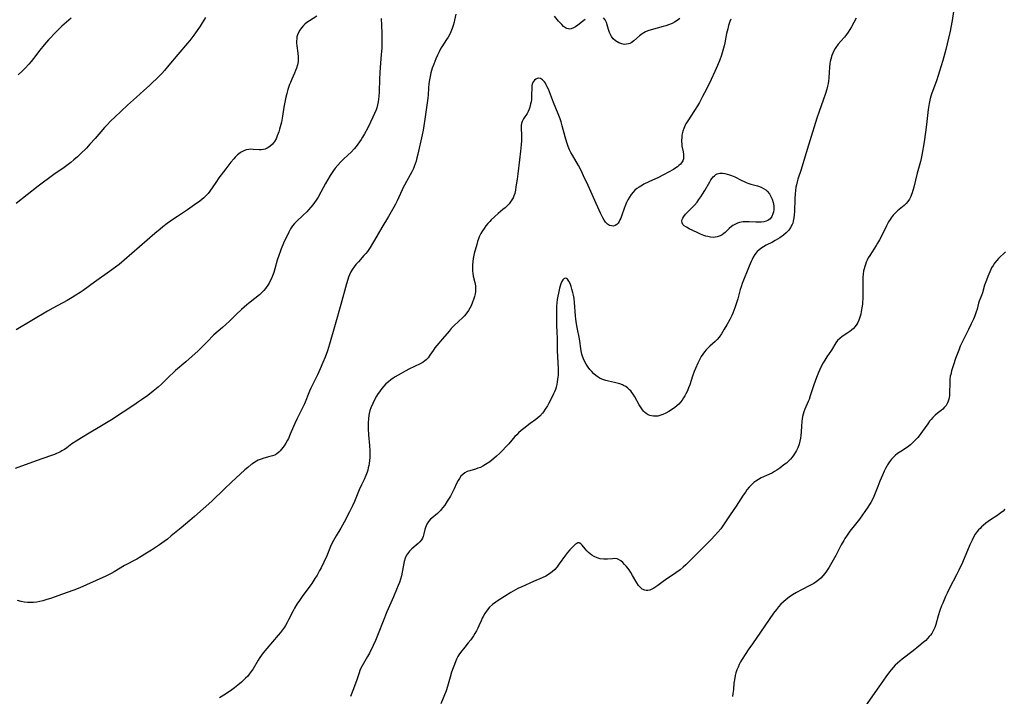
# Model space of a CAD drawing. Units: inches. Extents: x 2029119 to 2034559, y 199958 to 205492.
# Drawn here: x 2033373 to 2033606, y 201184 to 201344 of the extents above; entities that cross this region are included whole.
import ezdxf

# ---------------------------------------------------------------- set-up
doc = ezdxf.new("R2010")
doc.units = ezdxf.units.IN
doc.header["$MEASUREMENT"] = 0
doc.layers.add('c_01_T14S_R17E', color=130, linetype='Continuous')

msp = doc.modelspace()

# ---------------------------------------------------------------- linework, layer by layer
at = {"layer": 'c_01_T14S_R17E'}
for points in [[(2033458.29, 201344.65, 1040), (2033458.39, 201343.1, 1040), (2033458.45, 201341.16, 1040), (2033458.46, 201339.32, 1040), (2033458.41, 201337.64, 1040), (2033458.32, 201336.14, 1040), (2033458.03, 201333.05, 1040), (2033457.95, 201331.92, 1040), (2033457.88, 201330.27, 1040), (2033457.8, 201327.32, 1040), (2033457.73, 201326.18, 1040), (2033457.67, 201325.6, 1040), (2033457.56, 201324.9, 1040), (2033457.41, 201324.21, 1040), (2033457.22, 201323.53, 1040), (2033457.06, 201323.05, 1040), (2033456.7, 201322.17, 1040), (2033456.31, 201321.29, 1040), (2033455.75, 201320.09, 1040), (2033455.03, 201318.63, 1040), (2033454.34, 201317.34, 1040), (2033453.88, 201316.55, 1040), (2033453.52, 201315.98, 1040), (2033453.14, 201315.42, 1040), (2033452.74, 201314.87, 1040), (2033452.32, 201314.33, 1040), (2033451.85, 201313.77, 1040), (2033451.15, 201313.02, 1040), (2033450.37, 201312.28, 1040), (2033449.35, 201311.36, 1040), (2033448.61, 201310.63, 1040), (2033447.98, 201309.94, 1040), (2033447.39, 201309.21, 1040), (2033446.95, 201308.63, 1040), (2033446.17, 201307.47, 1040), (2033445.62, 201306.55, 1040), (2033445.07, 201305.55, 1040), (2033444, 201303.52, 1040), (2033443.32, 201302.33, 1040), (2033442.86, 201301.61, 1040), (2033442.48, 201301.07, 1040), (2033442.09, 201300.54, 1040), (2033441.59, 201299.95, 1040), (2033441.06, 201299.36, 1040), (2033440.63, 201298.9, 1040), (2033439.76, 201298.05, 1040), (2033438.19, 201296.58, 1040), (2033437.73, 201296.11, 1040), (2033437.26, 201295.52, 1040), (2033436.79, 201294.8, 1040), (2033436.4, 201294.07, 1040), (2033435.14, 201291.41, 1040), (2033434.57, 201290.07, 1040), (2033434.31, 201289.4, 1040), (2033434.08, 201288.75, 1040), (2033433.66, 201287.42, 1040), (2033433.07, 201285.32, 1040), (2033432.83, 201284.52, 1040), (2033432.53, 201283.69, 1040), (2033432.28, 201283.08, 1040), (2033432, 201282.5, 1040), (2033431.71, 201281.97, 1040), (2033431.41, 201281.45, 1040), (2033430.87, 201280.69, 1040), (2033430.46, 201280.2, 1040), (2033430.01, 201279.73, 1040), (2033429.41, 201279.2, 1040), (2033427.2, 201277.48, 1040), (2033426.42, 201276.83, 1040), (2033425.16, 201275.73, 1040), (2033423.88, 201274.52, 1040), (2033422.32, 201272.98, 1040), (2033421.46, 201272.15, 1040), (2033420.69, 201271.45, 1040), (2033418.64, 201269.68, 1040), (2033418.25, 201269.32, 1040), (2033417.31, 201268.39, 1040), (2033415.83, 201266.85, 1040), (2033414.86, 201265.92, 1040), (2033411.94, 201263.29, 1040), (2033409.56, 201261.25, 1040), (2033408.9, 201260.66, 1040), (2033408.18, 201259.99, 1040), (2033406.27, 201258.12, 1040), (2033405.38, 201257.31, 1040), (2033404.24, 201256.36, 1040), (2033402.94, 201255.36, 1040), (2033401.5, 201254.29, 1040), (2033400.78, 201253.8, 1040), (2033399.66, 201253.06, 1040), (2033397.12, 201251.42, 1040), (2033394.31, 201249.57, 1040), (2033393.53, 201249.08, 1040), (2033391.58, 201247.92, 1040), (2033389.09, 201246.39, 1040), (2033387.22, 201245.3, 1040), (2033385.94, 201244.53, 1040), (2033384.97, 201243.85, 1040), (2033383.76, 201242.95, 1040), (2033383.21, 201242.57, 1040), (2033382.58, 201242.18, 1040), (2033382.11, 201241.93, 1040), (2033381.33, 201241.57, 1040), (2033380.84, 201241.37, 1040), (2033379.87, 201241.02, 1040), (2033376.46, 201239.84, 1040), (2033371.53, 201238.05, 1040)], [(2033443.05, 201345.26, 1042), (2033441.32, 201344.15, 1042), (2033440.7, 201343.72, 1042), (2033440.21, 201343.33, 1042), (2033439.89, 201343.02, 1042), (2033439.41, 201342.5, 1042), (2033438.99, 201341.94, 1042), (2033438.67, 201341.39, 1042), (2033438.43, 201340.81, 1042), (2033438.32, 201340.37, 1042), (2033438.26, 201339.9, 1042), (2033438.23, 201339.41, 1042), (2033438.25, 201338.82, 1042), (2033438.3, 201338.22, 1042), (2033438.54, 201336.44, 1042), (2033438.61, 201335.59, 1042), (2033438.61, 201335.1, 1042), (2033438.57, 201334.49, 1042), (2033438.43, 201333.7, 1042), (2033438.22, 201332.93, 1042), (2033438.01, 201332.36, 1042), (2033437.74, 201331.72, 1042), (2033437.1, 201330.32, 1042), (2033436.76, 201329.53, 1042), (2033436.55, 201329.01, 1042), (2033436.15, 201327.87, 1042), (2033435.88, 201326.94, 1042), (2033435.66, 201326.05, 1042), (2033435.42, 201324.87, 1042), (2033435.22, 201323.71, 1042), (2033434.89, 201321.57, 1042), (2033434.62, 201320.11, 1042), (2033434.37, 201319.05, 1042), (2033434.2, 201318.43, 1042), (2033434.01, 201317.82, 1042), (2033433.66, 201316.86, 1042), (2033433.36, 201316.18, 1042), (2033433, 201315.54, 1042), (2033432.55, 201314.93, 1042), (2033431.91, 201314.32, 1042), (2033431.27, 201313.93, 1042), (2033430.82, 201313.75, 1042), (2033430.36, 201313.62, 1042), (2033429.86, 201313.56, 1042), (2033429.35, 201313.56, 1042), (2033427.94, 201313.67, 1042), (2033427.32, 201313.69, 1042), (2033426.91, 201313.65, 1042), (2033426.31, 201313.52, 1042), (2033425.71, 201313.31, 1042), (2033425.12, 201313.01, 1042), (2033424.83, 201312.83, 1042), (2033424.23, 201312.35, 1042), (2033423.66, 201311.8, 1042), (2033423.32, 201311.44, 1042), (2033422.66, 201310.67, 1042), (2033421.44, 201309.09, 1042), (2033419.83, 201306.89, 1042), (2033419.06, 201305.81, 1042), (2033417.67, 201303.76, 1042), (2033417.26, 201303.21, 1042), (2033416.74, 201302.65, 1042), (2033416.25, 201302.19, 1042), (2033415.29, 201301.4, 1042), (2033414.06, 201300.49, 1042), (2033412.38, 201299.34, 1042), (2033409.99, 201297.79, 1042), (2033409.1, 201297.18, 1042), (2033407.54, 201296.07, 1042), (2033406.53, 201295.3, 1042), (2033405.9, 201294.79, 1042), (2033404.64, 201293.72, 1042), (2033397.33, 201287.4, 1042), (2033396.14, 201286.42, 1042), (2033395.59, 201286, 1042), (2033394.4, 201285.12, 1042), (2033390.33, 201282.21, 1042), (2033387.64, 201280.22, 1042), (2033386.9, 201279.71, 1042), (2033385.92, 201279.08, 1042), (2033385.06, 201278.55, 1042), (2033383.87, 201277.86, 1042), (2033380.47, 201276.05, 1042), (2033379.16, 201275.34, 1042), (2033371.71, 201270.89, 1042)], [(2033416.63, 201344.91, 1044), (2033415.88, 201343.68, 1044), (2033415.36, 201342.87, 1044), (2033414.69, 201341.88, 1044), (2033413.84, 201340.7, 1044), (2033412.9, 201339.5, 1044), (2033412.38, 201338.87, 1044), (2033410.09, 201336.18, 1044), (2033407.98, 201333.61, 1044), (2033406.92, 201332.36, 1044), (2033406.28, 201331.68, 1044), (2033405.69, 201331.08, 1044), (2033403.36, 201328.81, 1044), (2033402.01, 201327.59, 1044), (2033400.24, 201326.06, 1044), (2033398.13, 201324.17, 1044), (2033395.11, 201321.32, 1044), (2033394.17, 201320.41, 1044), (2033393.22, 201319.42, 1044), (2033392.71, 201318.85, 1044), (2033390.45, 201316.25, 1044), (2033389.25, 201314.91, 1044), (2033388.39, 201313.99, 1044), (2033387, 201312.58, 1044), (2033386.31, 201311.93, 1044), (2033385.44, 201311.16, 1044), (2033384.74, 201310.58, 1044), (2033383.78, 201309.84, 1044), (2033383.09, 201309.35, 1044), (2033380.69, 201307.68, 1044), (2033376.95, 201304.96, 1044), (2033371.71, 201300.87, 1044)], [(2033475.96, 201345.7, 1038), (2033475.7, 201344.32, 1038), (2033475.59, 201343.82, 1038), (2033475.39, 201343.06, 1038), (2033475.15, 201342.32, 1038), (2033474.83, 201341.53, 1038), (2033474.48, 201340.82, 1038), (2033474.15, 201340.26, 1038), (2033473.81, 201339.72, 1038), (2033472.68, 201338, 1038), (2033472.45, 201337.62, 1038), (2033472.02, 201336.82, 1038), (2033471.62, 201335.99, 1038), (2033471.24, 201335.14, 1038), (2033470.74, 201333.9, 1038), (2033470.4, 201332.93, 1038), (2033470.05, 201331.77, 1038), (2033469.87, 201330.97, 1038), (2033469.72, 201330.17, 1038), (2033469.61, 201329.3, 1038), (2033469.52, 201328.2, 1038), (2033469.42, 201326.59, 1038), (2033469.36, 201325.84, 1038), (2033468.67, 201320.81, 1038), (2033468.41, 201319.21, 1038), (2033468.23, 201318.24, 1038), (2033468, 201317.15, 1038), (2033466.99, 201312.56, 1038), (2033466.78, 201311.7, 1038), (2033466.56, 201310.88, 1038), (2033466.34, 201310.23, 1038), (2033466.11, 201309.58, 1038), (2033465.92, 201309.12, 1038), (2033465.57, 201308.37, 1038), (2033465.17, 201307.61, 1038), (2033464.26, 201306.05, 1038), (2033463.8, 201305.22, 1038), (2033463.51, 201304.66, 1038), (2033463.23, 201304.07, 1038), (2033462.06, 201301.48, 1038), (2033461.66, 201300.69, 1038), (2033461.26, 201299.94, 1038), (2033460.02, 201297.77, 1038), (2033458.44, 201295.18, 1038), (2033456.72, 201292.13, 1038), (2033456.25, 201291.32, 1038), (2033455.66, 201290.38, 1038), (2033455.34, 201289.91, 1038), (2033455.01, 201289.46, 1038), (2033454.62, 201288.97, 1038), (2033454.21, 201288.5, 1038), (2033452.88, 201287.05, 1038), (2033452.29, 201286.36, 1038), (2033451.86, 201285.81, 1038), (2033451.48, 201285.24, 1038), (2033451.13, 201284.65, 1038), (2033450.78, 201283.92, 1038), (2033450.56, 201283.39, 1038), (2033450.37, 201282.84, 1038), (2033450.06, 201281.8, 1038), (2033448.73, 201276.88, 1038), (2033447.36, 201272.16, 1038), (2033446.06, 201267.51, 1038), (2033445.55, 201265.91, 1038), (2033445, 201264.45, 1038), (2033444.46, 201263.15, 1038), (2033443.83, 201261.68, 1038), (2033443.16, 201260.2, 1038), (2033441.64, 201257.06, 1038), (2033441.33, 201256.34, 1038), (2033440.07, 201253.38, 1038), (2033439.31, 201251.76, 1038), (2033438.29, 201249.74, 1038), (2033437.81, 201248.73, 1038), (2033437.47, 201247.97, 1038), (2033436.74, 201246.17, 1038), (2033436.28, 201245.11, 1038), (2033436.11, 201244.78, 1038), (2033435.72, 201244.07, 1038), (2033435.29, 201243.4, 1038), (2033435, 201242.98, 1038), (2033434.69, 201242.58, 1038), (2033434.37, 201242.22, 1038), (2033434.02, 201241.89, 1038), (2033433.55, 201241.53, 1038), (2033433.04, 201241.23, 1038), (2033432.49, 201241.01, 1038), (2033431.92, 201240.85, 1038), (2033430.49, 201240.5, 1038), (2033429.82, 201240.27, 1038), (2033429.16, 201239.99, 1038), (2033428.34, 201239.54, 1038), (2033427.74, 201239.14, 1038), (2033427.47, 201238.95, 1038), (2033426.65, 201238.28, 1038), (2033425.99, 201237.69, 1038), (2033422.83, 201234.78, 1038), (2033421.11, 201233.18, 1038), (2033418.11, 201230.31, 1038), (2033414.06, 201226.67, 1038), (2033412.91, 201225.68, 1038), (2033410.84, 201224, 1038), (2033408.53, 201222.05, 1038), (2033407.6, 201221.31, 1038), (2033406.85, 201220.74, 1038), (2033405.7, 201219.94, 1038), (2033403.84, 201218.7, 1038), (2033402.25, 201217.69, 1038), (2033401.42, 201217.19, 1038), (2033400.36, 201216.58, 1038), (2033397.45, 201215.01, 1038), (2033394.97, 201213.54, 1038), (2033394.28, 201213.16, 1038), (2033392.99, 201212.51, 1038), (2033388.4, 201210.44, 1038), (2033386.85, 201209.77, 1038), (2033385.42, 201209.22, 1038), (2033382.47, 201208.18, 1038), (2033380.14, 201207.33, 1038), (2033378.76, 201206.87, 1038), (2033378.06, 201206.66, 1038), (2033377.36, 201206.49, 1038), (2033376.67, 201206.36, 1038), (2033375.87, 201206.27, 1038), (2033375.14, 201206.25, 1038), (2033374.41, 201206.29, 1038), (2033373.67, 201206.37, 1038), (2033372.95, 201206.5, 1038), (2033372.05, 201206.72, 1038)], [(2033384.8, 201344.8, 1046), (2033382.6, 201342.87, 1046), (2033382.11, 201342.41, 1046), (2033381.23, 201341.54, 1046), (2033379.43, 201339.6, 1046), (2033378.38, 201338.42, 1046), (2033377.39, 201337.19, 1046), (2033375.86, 201335.21, 1046), (2033375.31, 201334.51, 1046), (2033374.73, 201333.83, 1046), (2033373.89, 201332.88, 1046), (2033373.2, 201332.2, 1046), (2033372.21, 201331.3, 1046)], [(2033541.19, 201344.55, 1036), (2033540.96, 201343.97, 1036), (2033540.8, 201343.52, 1036), (2033540.66, 201343.06, 1036), (2033540.44, 201342.27, 1036), (2033540.19, 201341.14, 1036), (2033539.76, 201338.92, 1036), (2033539.62, 201338.24, 1036), (2033539.47, 201337.64, 1036), (2033539.16, 201336.53, 1036), (2033539, 201336.03, 1036), (2033538.58, 201334.88, 1036), (2033538.02, 201333.53, 1036), (2033537.41, 201332.16, 1036), (2033536.51, 201330.22, 1036), (2033535.41, 201327.96, 1036), (2033534.51, 201326.17, 1036), (2033533.74, 201324.74, 1036), (2033533.32, 201324.01, 1036), (2033532.61, 201322.85, 1036), (2033530.98, 201320.46, 1036), (2033530.54, 201319.75, 1036), (2033530.37, 201319.41, 1036), (2033530.01, 201318.58, 1036), (2033529.81, 201317.96, 1036), (2033529.66, 201317.33, 1036), (2033529.61, 201317.02, 1036), (2033529.55, 201316.56, 1036), (2033529.51, 201315.7, 1036), (2033529.55, 201314.85, 1036), (2033529.61, 201314.41, 1036), (2033529.86, 201313.11, 1036), (2033529.98, 201312.43, 1036), (2033530, 201311.9, 1036), (2033529.94, 201311.39, 1036), (2033529.78, 201310.92, 1036), (2033529.51, 201310.48, 1036), (2033529.22, 201310.13, 1036), (2033528.87, 201309.81, 1036), (2033528.53, 201309.54, 1036), (2033528.16, 201309.28, 1036), (2033527.58, 201308.92, 1036), (2033525.19, 201307.62, 1036), (2033523.89, 201306.95, 1036), (2033523.32, 201306.68, 1036), (2033521.75, 201305.98, 1036), (2033520.59, 201305.42, 1036), (2033520.21, 201305.21, 1036), (2033519.45, 201304.74, 1036), (2033518.94, 201304.37, 1036), (2033518.46, 201303.97, 1036), (2033518.03, 201303.54, 1036), (2033517.56, 201302.96, 1036), (2033517.14, 201302.33, 1036), (2033516.8, 201301.73, 1036), (2033516.49, 201301.09, 1036), (2033516.17, 201300.32, 1036), (2033515.92, 201299.66, 1036), (2033515.36, 201298.06, 1036), (2033515.09, 201297.34, 1036), (2033514.91, 201296.95, 1036), (2033514.72, 201296.59, 1036), (2033514.44, 201296.17, 1036), (2033514.13, 201295.85, 1036), (2033513.78, 201295.63, 1036), (2033513.37, 201295.5, 1036), (2033512.86, 201295.52, 1036), (2033512.41, 201295.66, 1036), (2033511.98, 201295.93, 1036), (2033511.48, 201296.44, 1036), (2033511.14, 201296.92, 1036), (2033510.81, 201297.47, 1036), (2033510.29, 201298.51, 1036), (2033508.64, 201302.27, 1036), (2033507.33, 201305.08, 1036), (2033506.28, 201307.43, 1036), (2033505.76, 201308.54, 1036), (2033505.08, 201309.81, 1036), (2033503.63, 201312.27, 1036), (2033503.27, 201312.91, 1036), (2033502.94, 201313.56, 1036), (2033502.6, 201314.38, 1036), (2033502.29, 201315.28, 1036), (2033501.9, 201316.63, 1036), (2033501.22, 201319.24, 1036), (2033500.94, 201320.2, 1036), (2033500.71, 201320.87, 1036), (2033500.26, 201322.09, 1036), (2033499.15, 201324.78, 1036), (2033497.93, 201327.93, 1036), (2033497.68, 201328.48, 1036), (2033497.43, 201328.99, 1036), (2033497.21, 201329.36, 1036), (2033496.98, 201329.7, 1036), (2033496.53, 201330.18, 1036), (2033496.03, 201330.47, 1036), (2033495.66, 201330.53, 1036), (2033495.31, 201330.47, 1036), (2033494.97, 201330.33, 1036), (2033494.65, 201330.09, 1036), (2033494.38, 201329.77, 1036), (2033494.12, 201329.21, 1036), (2033494.03, 201328.8, 1036), (2033493.99, 201328.43, 1036), (2033493.96, 201326.33, 1036), (2033493.89, 201325.46, 1036), (2033493.81, 201324.96, 1036), (2033493.72, 201324.47, 1036), (2033493.53, 201323.71, 1036), (2033493.34, 201323.17, 1036), (2033493.12, 201322.66, 1036), (2033492.87, 201322.18, 1036), (2033492.05, 201320.88, 1036), (2033491.75, 201320.3, 1036), (2033491.58, 201319.82, 1036), (2033491.5, 201319.43, 1036), (2033491.47, 201318.75, 1036), (2033491.54, 201316.97, 1036), (2033491.54, 201316.34, 1036), (2033491.52, 201315.69, 1036), (2033491.46, 201314.79, 1036), (2033491.32, 201313.23, 1036), (2033491.1, 201311.17, 1036), (2033490.7, 201307.9, 1036), (2033490.52, 201306.59, 1036), (2033490.23, 201304.8, 1036), (2033490.1, 201304.01, 1036), (2033489.94, 201303.24, 1036), (2033489.74, 201302.62, 1036), (2033489.55, 201302.16, 1036), (2033489.13, 201301.45, 1036), (2033488.62, 201300.78, 1036), (2033488.17, 201300.3, 1036), (2033487.69, 201299.84, 1036), (2033487.17, 201299.39, 1036), (2033486.01, 201298.44, 1036), (2033485.13, 201297.69, 1036), (2033484.38, 201296.96, 1036), (2033484.01, 201296.56, 1036), (2033483.58, 201296.07, 1036), (2033483.14, 201295.52, 1036), (2033482.71, 201294.95, 1036), (2033482.28, 201294.33, 1036), (2033481.9, 201293.7, 1036), (2033481.67, 201293.26, 1036), (2033481.52, 201292.93, 1036), (2033481.34, 201292.47, 1036), (2033481.12, 201291.82, 1036), (2033480.94, 201291.16, 1036), (2033480.37, 201288.97, 1036), (2033480.11, 201287.78, 1036), (2033480, 201287.13, 1036), (2033479.92, 201286.26, 1036), (2033479.91, 201285.79, 1036), (2033479.92, 201285.31, 1036), (2033479.96, 201284.81, 1036), (2033480.01, 201284.32, 1036), (2033480.13, 201283.63, 1036), (2033480.48, 201282.15, 1036), (2033480.63, 201281.35, 1036), (2033480.68, 201280.76, 1036), (2033480.65, 201279.96, 1036), (2033480.55, 201279.39, 1036), (2033480.41, 201278.81, 1036), (2033480.19, 201278.09, 1036), (2033479.97, 201277.49, 1036), (2033479.59, 201276.6, 1036), (2033479.32, 201276.04, 1036), (2033479.01, 201275.49, 1036), (2033478.61, 201274.91, 1036), (2033478.05, 201274.25, 1036), (2033477.62, 201273.8, 1036), (2033475.63, 201271.95, 1036), (2033474.91, 201271.21, 1036), (2033474.37, 201270.61, 1036), (2033472.85, 201268.77, 1036), (2033471.51, 201267.21, 1036), (2033471.03, 201266.6, 1036), (2033470.58, 201265.98, 1036), (2033469.86, 201264.9, 1036), (2033469.39, 201264.24, 1036), (2033468.98, 201263.8, 1036), (2033468.66, 201263.52, 1036), (2033468.22, 201263.2, 1036), (2033467.51, 201262.81, 1036), (2033464.88, 201261.55, 1036), (2033464.17, 201261.19, 1036), (2033463, 201260.56, 1036), (2033461.63, 201259.77, 1036), (2033461.11, 201259.43, 1036), (2033460.6, 201259.08, 1036), (2033460, 201258.61, 1036), (2033459.43, 201258.1, 1036), (2033458.93, 201257.57, 1036), (2033458.46, 201257.02, 1036), (2033458.04, 201256.46, 1036), (2033457.45, 201255.59, 1036), (2033457.17, 201255.15, 1036), (2033456.61, 201254.14, 1036), (2033456.28, 201253.45, 1036), (2033455.85, 201252.41, 1036), (2033455.63, 201251.75, 1036), (2033455.46, 201251.08, 1036), (2033455.38, 201250.7, 1036), (2033455.27, 201249.8, 1036), (2033455.23, 201248.88, 1036), (2033455.22, 201248.18, 1036), (2033455.24, 201247.42, 1036), (2033455.32, 201246.02, 1036), (2033455.53, 201243.5, 1036), (2033455.6, 201242.18, 1036), (2033455.6, 201241.5, 1036), (2033455.57, 201240.65, 1036), (2033455.52, 201239.95, 1036), (2033455.43, 201239.25, 1036), (2033455.34, 201238.71, 1036), (2033455.22, 201238.17, 1036), (2033455.09, 201237.67, 1036), (2033454.94, 201237.17, 1036), (2033454.65, 201236.37, 1036), (2033454.25, 201235.44, 1036), (2033453.59, 201234.12, 1036), (2033453.06, 201232.98, 1036), (2033451.94, 201230.22, 1036), (2033451.5, 201229.22, 1036), (2033450.79, 201227.79, 1036), (2033449.5, 201225.32, 1036), (2033448.7, 201223.89, 1036), (2033447.6, 201222.06, 1036), (2033446.99, 201220.99, 1036), (2033446.62, 201220.26, 1036), (2033446.3, 201219.53, 1036), (2033445.39, 201217.32, 1036), (2033444.72, 201215.86, 1036), (2033444.04, 201214.51, 1036), (2033443.69, 201213.84, 1036), (2033443.08, 201212.74, 1036), (2033442.59, 201211.92, 1036), (2033441.84, 201210.77, 1036), (2033441.4, 201210.15, 1036), (2033439.58, 201207.68, 1036), (2033438.91, 201206.75, 1036), (2033438.32, 201205.88, 1036), (2033437.76, 201204.93, 1036), (2033437.43, 201204.33, 1036), (2033436.33, 201202.17, 1036), (2033435.97, 201201.5, 1036), (2033435.58, 201200.83, 1036), (2033435.33, 201200.43, 1036), (2033434.87, 201199.77, 1036), (2033434.38, 201199.13, 1036), (2033433.88, 201198.51, 1036), (2033431.14, 201195.33, 1036), (2033430.33, 201194.35, 1036), (2033429.93, 201193.82, 1036), (2033429.51, 201193.22, 1036), (2033429.12, 201192.6, 1036), (2033427.9, 201190.54, 1036), (2033427.46, 201189.89, 1036), (2033426.99, 201189.26, 1036), (2033426.64, 201188.84, 1036), (2033426.14, 201188.31, 1036), (2033425.66, 201187.84, 1036), (2033425.16, 201187.39, 1036), (2033424.33, 201186.69, 1036), (2033423.5, 201186.06, 1036), (2033422.86, 201185.59, 1036), (2033421.4, 201184.57, 1036), (2033419.97, 201183.66, 1036)], [(2033570.93, 201344.74, 1034), (2033569.79, 201342.71, 1034), (2033569.42, 201342.08, 1034), (2033569.02, 201341.46, 1034), (2033568.62, 201340.92, 1034), (2033568.12, 201340.29, 1034), (2033567.27, 201339.31, 1034), (2033566.67, 201338.59, 1034), (2033566.12, 201337.85, 1034), (2033565.94, 201337.57, 1034), (2033565.62, 201337.03, 1034), (2033565.35, 201336.47, 1034), (2033565.12, 201335.89, 1034), (2033564.86, 201335.02, 1034), (2033564.76, 201334.53, 1034), (2033564.68, 201334.04, 1034), (2033564.58, 201333.13, 1034), (2033564.39, 201330.59, 1034), (2033564.31, 201329.82, 1034), (2033564.23, 201329.3, 1034), (2033564.09, 201328.64, 1034), (2033563.93, 201327.97, 1034), (2033563.62, 201326.9, 1034), (2033563.12, 201325.35, 1034), (2033562.13, 201322.62, 1034), (2033561.61, 201321.03, 1034), (2033559.94, 201315.73, 1034), (2033558.73, 201311.85, 1034), (2033557.84, 201308.9, 1034), (2033557.1, 201306.61, 1034), (2033556.9, 201305.95, 1034), (2033556.73, 201305.24, 1034), (2033556.63, 201304.73, 1034), (2033556.52, 201303.92, 1034), (2033556.44, 201303.1, 1034), (2033556.37, 201301.92, 1034), (2033556.25, 201298.93, 1034), (2033556.2, 201298.16, 1034), (2033556.13, 201297.41, 1034), (2033555.99, 201296.65, 1034), (2033555.85, 201296.16, 1034), (2033555.73, 201295.83, 1034), (2033555.37, 201295.12, 1034), (2033554.92, 201294.48, 1034), (2033554.33, 201293.86, 1034), (2033553.66, 201293.3, 1034), (2033552.79, 201292.69, 1034), (2033552.29, 201292.38, 1034), (2033551.73, 201292.05, 1034), (2033551.1, 201291.71, 1034), (2033549.59, 201290.96, 1034), (2033548.94, 201290.59, 1034), (2033548.33, 201290.19, 1034), (2033547.81, 201289.77, 1034), (2033547.47, 201289.44, 1034), (2033547.18, 201289.11, 1034), (2033546.91, 201288.74, 1034), (2033546.51, 201288.09, 1034), (2033546.25, 201287.59, 1034), (2033546.01, 201287.07, 1034), (2033545.54, 201285.97, 1034), (2033543.9, 201281.85, 1034), (2033543.63, 201281.06, 1034), (2033543.44, 201280.47, 1034), (2033542.82, 201278.21, 1034), (2033542.45, 201277.02, 1034), (2033542.14, 201276.1, 1034), (2033541.64, 201274.81, 1034), (2033541.41, 201274.3, 1034), (2033540.94, 201273.33, 1034), (2033540.27, 201272.11, 1034), (2033539.64, 201271.02, 1034), (2033538.95, 201269.91, 1034), (2033538.39, 201269.14, 1034), (2033537.92, 201268.6, 1034), (2033537.44, 201268.11, 1034), (2033536.22, 201267.01, 1034), (2033535.76, 201266.58, 1034), (2033535.36, 201266.17, 1034), (2033534.97, 201265.72, 1034), (2033534.55, 201265.16, 1034), (2033534.16, 201264.56, 1034), (2033533.88, 201264.07, 1034), (2033533.35, 201263.01, 1034), (2033532.8, 201261.76, 1034), (2033532.52, 201261.06, 1034), (2033532.1, 201259.95, 1034), (2033531.45, 201257.9, 1034), (2033531.19, 201257.18, 1034), (2033530.89, 201256.46, 1034), (2033530.55, 201255.76, 1034), (2033530.27, 201255.24, 1034), (2033529.97, 201254.74, 1034), (2033529.65, 201254.25, 1034), (2033529.27, 201253.75, 1034), (2033528.86, 201253.28, 1034), (2033528.42, 201252.86, 1034), (2033527.94, 201252.48, 1034), (2033527.39, 201252.09, 1034), (2033526.52, 201251.56, 1034), (2033525.77, 201251.14, 1034), (2033525.08, 201250.81, 1034), (2033524.38, 201250.56, 1034), (2033523.91, 201250.46, 1034), (2033523.45, 201250.4, 1034), (2033522.89, 201250.4, 1034), (2033522.36, 201250.49, 1034), (2033522.02, 201250.58, 1034), (2033521.57, 201250.77, 1034), (2033521.15, 201251.03, 1034), (2033520.7, 201251.41, 1034), (2033520.48, 201251.65, 1034), (2033520.1, 201252.14, 1034), (2033519.79, 201252.62, 1034), (2033519.49, 201253.12, 1034), (2033518.42, 201255.05, 1034), (2033518.02, 201255.67, 1034), (2033517.75, 201256.05, 1034), (2033517.45, 201256.41, 1034), (2033517.17, 201256.71, 1034), (2033516.76, 201257.08, 1034), (2033516.27, 201257.43, 1034), (2033515.74, 201257.72, 1034), (2033515.49, 201257.84, 1034), (2033514.88, 201258.09, 1034), (2033514.25, 201258.28, 1034), (2033513.59, 201258.43, 1034), (2033512.19, 201258.7, 1034), (2033511.52, 201258.86, 1034), (2033510.86, 201259.09, 1034), (2033510.23, 201259.39, 1034), (2033509.71, 201259.71, 1034), (2033509.21, 201260.07, 1034), (2033508.74, 201260.47, 1034), (2033508.2, 201261.01, 1034), (2033507.77, 201261.5, 1034), (2033507.37, 201262.01, 1034), (2033506.87, 201262.73, 1034), (2033506.4, 201263.6, 1034), (2033506.09, 201264.41, 1034), (2033505.89, 201265.15, 1034), (2033505.73, 201265.91, 1034), (2033505.27, 201268.77, 1034), (2033504.75, 201271.46, 1034), (2033504.61, 201272.33, 1034), (2033504.47, 201273.43, 1034), (2033504.39, 201274.18, 1034), (2033504.14, 201277.37, 1034), (2033504.02, 201278.36, 1034), (2033503.9, 201279.08, 1034), (2033503.74, 201279.78, 1034), (2033503.53, 201280.55, 1034), (2033503.33, 201281.19, 1034), (2033503.08, 201281.84, 1034), (2033502.77, 201282.46, 1034), (2033502.43, 201282.92, 1034), (2033502.2, 201283.09, 1034), (2033501.92, 201283.15, 1034), (2033501.58, 201283, 1034), (2033501.33, 201282.72, 1034), (2033501.12, 201282.33, 1034), (2033500.9, 201281.78, 1034), (2033500.59, 201280.78, 1034), (2033500.3, 201279.6, 1034), (2033500.15, 201278.87, 1034), (2033500.03, 201278.08, 1034), (2033499.95, 201277.31, 1034), (2033499.89, 201276.54, 1034), (2033499.84, 201274.99, 1034), (2033499.85, 201273.48, 1034), (2033499.87, 201272.32, 1034), (2033499.96, 201270.03, 1034), (2033499.98, 201269.25, 1034), (2033499.98, 201267.16, 1034), (2033500, 201265.92, 1034), (2033500.23, 201261.74, 1034), (2033500.24, 201261.12, 1034), (2033500.22, 201260.16, 1034), (2033500.18, 201259.66, 1034), (2033500.13, 201259.16, 1034), (2033500.04, 201258.54, 1034), (2033499.92, 201257.93, 1034), (2033499.75, 201257.27, 1034), (2033499.59, 201256.74, 1034), (2033499.39, 201256.21, 1034), (2033499.17, 201255.69, 1034), (2033498.76, 201254.84, 1034), (2033498.03, 201253.48, 1034), (2033497.71, 201252.92, 1034), (2033497.18, 201252.07, 1034), (2033496.74, 201251.43, 1034), (2033496.5, 201251.11, 1034), (2033495.9, 201250.44, 1034), (2033495.46, 201250.04, 1034), (2033494.99, 201249.66, 1034), (2033493.65, 201248.71, 1034), (2033492.13, 201247.55, 1034), (2033491.5, 201247.04, 1034), (2033490.85, 201246.47, 1034), (2033490.42, 201246.03, 1034), (2033489.99, 201245.58, 1034), (2033488.57, 201243.91, 1034), (2033487.95, 201243.21, 1034), (2033487, 201242.22, 1034), (2033486.34, 201241.57, 1034), (2033485.66, 201240.94, 1034), (2033484.99, 201240.38, 1034), (2033484.03, 201239.64, 1034), (2033483.04, 201238.96, 1034), (2033482.38, 201238.58, 1034), (2033481.82, 201238.3, 1034), (2033481.24, 201238.07, 1034), (2033480.63, 201237.87, 1034), (2033479.32, 201237.51, 1034), (2033478.71, 201237.3, 1034), (2033478.16, 201237.01, 1034), (2033477.65, 201236.64, 1034), (2033477.21, 201236.19, 1034), (2033476.82, 201235.69, 1034), (2033476.51, 201235.2, 1034), (2033476.16, 201234.51, 1034), (2033475.58, 201233.22, 1034), (2033475.2, 201232.4, 1034), (2033474.7, 201231.46, 1034), (2033474.44, 201231.02, 1034), (2033473.97, 201230.28, 1034), (2033473.35, 201229.37, 1034), (2033472.86, 201228.7, 1034), (2033472.36, 201228.08, 1034), (2033472.15, 201227.86, 1034), (2033471.67, 201227.4, 1034), (2033470.29, 201226.28, 1034), (2033470.01, 201226.02, 1034), (2033469.53, 201225.47, 1034), (2033469.13, 201224.87, 1034), (2033468.93, 201224.47, 1034), (2033468.77, 201224.06, 1034), (2033468.64, 201223.61, 1034), (2033468.43, 201222.52, 1034), (2033468.28, 201221.91, 1034), (2033468.11, 201221.51, 1034), (2033467.88, 201221.15, 1034), (2033467.49, 201220.68, 1034), (2033467.03, 201220.23, 1034), (2033465.58, 201218.98, 1034), (2033465.01, 201218.42, 1034), (2033464.52, 201217.8, 1034), (2033464.32, 201217.48, 1034), (2033464, 201216.75, 1034), (2033463.77, 201215.95, 1034), (2033463.59, 201215.1, 1034), (2033463.29, 201213.43, 1034), (2033463.11, 201212.61, 1034), (2033462.87, 201211.78, 1034), (2033462.61, 201211.03, 1034), (2033462.33, 201210.29, 1034), (2033461.94, 201209.37, 1034), (2033461.17, 201207.64, 1034), (2033459.65, 201204.02, 1034), (2033458.78, 201201.88, 1034), (2033457.59, 201198.83, 1034), (2033456.96, 201197.28, 1034), (2033456.41, 201196.1, 1034), (2033455.49, 201194.27, 1034), (2033455.07, 201193.48, 1034), (2033454.73, 201192.88, 1034), (2033453.75, 201191.25, 1034), (2033453.49, 201190.74, 1034), (2033453.25, 201190.18, 1034), (2033453.04, 201189.6, 1034), (2033452.4, 201187.67, 1034), (2033451.57, 201185.41, 1034), (2033450.98, 201183.96, 1034)], [(2033594, 201346.38, 1032), (2033593.68, 201344.2, 1032), (2033593.38, 201342.52, 1032), (2033593.2, 201341.68, 1032), (2033592.81, 201339.99, 1032), (2033592.14, 201337.31, 1032), (2033591.44, 201334.75, 1032), (2033590.7, 201332.2, 1032), (2033590.36, 201331.15, 1032), (2033589.94, 201329.95, 1032), (2033588.82, 201326.97, 1032), (2033588.52, 201326.01, 1032), (2033588.36, 201325.33, 1032), (2033588.21, 201324.54, 1032), (2033588, 201323.12, 1032), (2033587.61, 201319.55, 1032), (2033587.38, 201317.72, 1032), (2033587.04, 201315.46, 1032), (2033586.51, 201312.27, 1032), (2033586.35, 201311.49, 1032), (2033586.18, 201310.79, 1032), (2033585.4, 201308.04, 1032), (2033584.54, 201304.7, 1032), (2033584.16, 201303.38, 1032), (2033584, 201302.94, 1032), (2033583.83, 201302.51, 1032), (2033583.52, 201301.9, 1032), (2033583.17, 201301.34, 1032), (2033582.76, 201300.83, 1032), (2033582.28, 201300.36, 1032), (2033580.74, 201299.09, 1032), (2033580.23, 201298.61, 1032), (2033579.71, 201298.04, 1032), (2033579.22, 201297.42, 1032), (2033578.94, 201297.02, 1032), (2033578.61, 201296.5, 1032), (2033578.08, 201295.54, 1032), (2033576.98, 201293.29, 1032), (2033576.42, 201292.2, 1032), (2033576, 201291.44, 1032), (2033575.68, 201290.91, 1032), (2033574.13, 201288.53, 1032), (2033573.78, 201287.93, 1032), (2033573.53, 201287.43, 1032), (2033573.3, 201286.93, 1032), (2033573.1, 201286.42, 1032), (2033572.93, 201285.89, 1032), (2033572.79, 201285.39, 1032), (2033572.68, 201284.87, 1032), (2033572.55, 201284.07, 1032), (2033572.48, 201283.37, 1032), (2033572.45, 201282.67, 1032), (2033572.45, 201281.97, 1032), (2033572.51, 201279.45, 1032), (2033572.51, 201278.8, 1032), (2033572.48, 201278.15, 1032), (2033572.44, 201277.57, 1032), (2033572.39, 201277, 1032), (2033572.27, 201276.13, 1032), (2033572.11, 201275.21, 1032), (2033571.98, 201274.63, 1032), (2033571.79, 201273.88, 1032), (2033571.54, 201273.16, 1032), (2033571.3, 201272.62, 1032), (2033571.09, 201272.26, 1032), (2033570.7, 201271.72, 1032), (2033570.26, 201271.25, 1032), (2033569.77, 201270.82, 1032), (2033569.41, 201270.54, 1032), (2033568.96, 201270.21, 1032), (2033567.58, 201269.29, 1032), (2033567.01, 201268.87, 1032), (2033566.45, 201268.33, 1032), (2033566.08, 201267.83, 1032), (2033565.04, 201266.09, 1032), (2033563.96, 201264.5, 1032), (2033563.46, 201263.71, 1032), (2033563.06, 201263.04, 1032), (2033562.62, 201262.21, 1032), (2033562.27, 201261.49, 1032), (2033561.95, 201260.76, 1032), (2033561.49, 201259.57, 1032), (2033560.89, 201257.87, 1032), (2033560.03, 201255.23, 1032), (2033559.73, 201254.4, 1032), (2033559.53, 201253.9, 1032), (2033558.72, 201252.06, 1032), (2033558.5, 201251.47, 1032), (2033558.32, 201250.88, 1032), (2033558.19, 201250.36, 1032), (2033558.1, 201249.83, 1032), (2033558.01, 201249.18, 1032), (2033557.93, 201248.1, 1032), (2033557.87, 201246.7, 1032), (2033557.81, 201245.85, 1032), (2033557.72, 201245.19, 1032), (2033557.58, 201244.49, 1032), (2033557.39, 201243.81, 1032), (2033557.05, 201242.92, 1032), (2033556.76, 201242.32, 1032), (2033556.51, 201241.87, 1032), (2033556.11, 201241.25, 1032), (2033555.72, 201240.74, 1032), (2033555.3, 201240.26, 1032), (2033554.84, 201239.78, 1032), (2033554.36, 201239.33, 1032), (2033553.79, 201238.86, 1032), (2033552.78, 201238.09, 1032), (2033552.13, 201237.65, 1032), (2033551.58, 201237.31, 1032), (2033551.03, 201236.99, 1032), (2033550.19, 201236.57, 1032), (2033548.42, 201235.8, 1032), (2033547.74, 201235.45, 1032), (2033547.13, 201235.05, 1032), (2033546.65, 201234.68, 1032), (2033546.13, 201234.2, 1032), (2033545.55, 201233.59, 1032), (2033545, 201232.94, 1032), (2033544.63, 201232.45, 1032), (2033544.12, 201231.71, 1032), (2033542.44, 201229.11, 1032), (2033541.03, 201227.05, 1032), (2033539.61, 201224.92, 1032), (2033538.78, 201223.75, 1032), (2033538.13, 201222.94, 1032), (2033537.4, 201222.12, 1032), (2033536.47, 201221.16, 1032), (2033531.41, 201216.09, 1032), (2033530.49, 201215.2, 1032), (2033529.85, 201214.62, 1032), (2033529.17, 201214.05, 1032), (2033528.13, 201213.3, 1032), (2033525.68, 201211.65, 1032), (2033525.12, 201211.25, 1032), (2033523.88, 201210.3, 1032), (2033523.2, 201209.81, 1032), (2033522.93, 201209.64, 1032), (2033522.45, 201209.4, 1032), (2033521.96, 201209.23, 1032), (2033521.48, 201209.13, 1032), (2033521.12, 201209.12, 1032), (2033520.76, 201209.18, 1032), (2033520.16, 201209.45, 1032), (2033519.66, 201209.87, 1032), (2033519.3, 201210.31, 1032), (2033518.87, 201210.97, 1032), (2033517.91, 201212.68, 1032), (2033517.5, 201213.36, 1032), (2033517.06, 201214.02, 1032), (2033516.8, 201214.37, 1032), (2033516.43, 201214.83, 1032), (2033516.01, 201215.3, 1032), (2033515.59, 201215.72, 1032), (2033515.09, 201216.14, 1032), (2033514.59, 201216.45, 1032), (2033514.21, 201216.59, 1032), (2033513.56, 201216.67, 1032), (2033513.15, 201216.65, 1032), (2033511.96, 201216.52, 1032), (2033511.07, 201216.51, 1032), (2033510.2, 201216.65, 1032), (2033509.47, 201216.87, 1032), (2033508.75, 201217.19, 1032), (2033508.27, 201217.46, 1032), (2033507.83, 201217.78, 1032), (2033507.42, 201218.14, 1032), (2033507.04, 201218.53, 1032), (2033506.65, 201219, 1032), (2033505.98, 201219.87, 1032), (2033505.62, 201220.21, 1032), (2033505.23, 201220.4, 1032), (2033504.92, 201220.39, 1032), (2033504.65, 201220.27, 1032), (2033504.38, 201220.07, 1032), (2033504.1, 201219.83, 1032), (2033503, 201218.74, 1032), (2033502.44, 201218.1, 1032), (2033501.95, 201217.46, 1032), (2033500.52, 201215.42, 1032), (2033500.02, 201214.75, 1032), (2033499.46, 201214.1, 1032), (2033498.84, 201213.52, 1032), (2033498.5, 201213.27, 1032), (2033497.92, 201212.89, 1032), (2033497.31, 201212.55, 1032), (2033496.44, 201212.12, 1032), (2033494.43, 201211.21, 1032), (2033491.61, 201210.02, 1032), (2033490.66, 201209.57, 1032), (2033490.15, 201209.3, 1032), (2033489, 201208.61, 1032), (2033486.02, 201206.73, 1032), (2033485.44, 201206.35, 1032), (2033484.7, 201205.79, 1032), (2033483.99, 201205.13, 1032), (2033483.4, 201204.45, 1032), (2033482.87, 201203.68, 1032), (2033482.46, 201202.98, 1032), (2033482.24, 201202.56, 1032), (2033481.97, 201201.96, 1032), (2033481.44, 201200.74, 1032), (2033481.17, 201200.15, 1032), (2033480.86, 201199.55, 1032), (2033480.51, 201198.94, 1032), (2033480.14, 201198.35, 1032), (2033479.51, 201197.45, 1032), (2033478.94, 201196.7, 1032), (2033478.16, 201195.71, 1032), (2033477.12, 201194.45, 1032), (2033476.68, 201193.84, 1032), (2033476.46, 201193.47, 1032), (2033476.14, 201192.84, 1032), (2033475.87, 201192.18, 1032), (2033474.99, 201189.75, 1032), (2033474.61, 201188.59, 1032), (2033473.99, 201186.36, 1032), (2033473.67, 201185.36, 1032), (2033472.44, 201182.22, 1032)], [(2033506.67, 201344.44, 1038), (2033506.04, 201343.98, 1038), (2033504.93, 201343.12, 1038), (2033504.38, 201342.75, 1038), (2033503.86, 201342.46, 1038), (2033503.36, 201342.26, 1038), (2033503.02, 201342.19, 1038), (2033502.71, 201342.2, 1038), (2033502.33, 201342.3, 1038), (2033501.98, 201342.49, 1038), (2033501.55, 201342.82, 1038), (2033501.11, 201343.24, 1038), (2033500.35, 201344.07, 1038), (2033499.41, 201345.22, 1038)], [(2033529.08, 201344.67, 1038), (2033528.46, 201344.2, 1038), (2033527.87, 201343.84, 1038), (2033527.25, 201343.53, 1038), (2033526.41, 201343.19, 1038), (2033525.76, 201342.98, 1038), (2033525.11, 201342.78, 1038), (2033522.33, 201342.04, 1038), (2033521.51, 201341.76, 1038), (2033520.95, 201341.52, 1038), (2033520.55, 201341.31, 1038), (2033520.18, 201341.08, 1038), (2033519.51, 201340.57, 1038), (2033518.21, 201339.42, 1038), (2033517.87, 201339.16, 1038), (2033517.53, 201338.94, 1038), (2033517.22, 201338.78, 1038), (2033516.89, 201338.66, 1038), (2033516.44, 201338.57, 1038), (2033515.89, 201338.56, 1038), (2033515.33, 201338.65, 1038), (2033514.66, 201338.89, 1038), (2033513.88, 201339.36, 1038), (2033513.31, 201339.9, 1038), (2033512.9, 201340.44, 1038), (2033512.56, 201341.04, 1038), (2033512.42, 201341.36, 1038), (2033512.19, 201342.06, 1038), (2033511.89, 201343.15, 1038), (2033511.68, 201343.77, 1038), (2033511.39, 201344.34, 1038), (2033511.03, 201344.82, 1038)], [(2033606.28, 201289.37, 1030), (2033604.66, 201287.81, 1030), (2033604.23, 201287.35, 1030), (2033603.71, 201286.71, 1030), (2033603.36, 201286.17, 1030), (2033603.03, 201285.61, 1030), (2033602.81, 201285.17, 1030), (2033602.33, 201284.11, 1030), (2033602.1, 201283.55, 1030), (2033601.78, 201282.69, 1030), (2033601.37, 201281.45, 1030), (2033600.83, 201279.66, 1030), (2033600.61, 201279.02, 1030), (2033600.1, 201277.71, 1030), (2033599.94, 201277.19, 1030), (2033599.57, 201275.8, 1030), (2033599.38, 201275.16, 1030), (2033599.03, 201274.19, 1030), (2033598.69, 201273.4, 1030), (2033598.18, 201272.31, 1030), (2033597.54, 201270.99, 1030), (2033596.24, 201268.41, 1030), (2033595.59, 201266.99, 1030), (2033595.22, 201266.11, 1030), (2033594.76, 201264.92, 1030), (2033594.48, 201264.14, 1030), (2033593.95, 201262.58, 1030), (2033593.51, 201261.15, 1030), (2033593.32, 201260.34, 1030), (2033593.23, 201259.89, 1030), (2033593.13, 201259.11, 1030), (2033593.08, 201258.33, 1030), (2033593.04, 201255.99, 1030), (2033593.01, 201255.36, 1030), (2033592.96, 201254.89, 1030), (2033592.88, 201254.44, 1030), (2033592.75, 201254, 1030), (2033592.58, 201253.57, 1030), (2033592.23, 201252.98, 1030), (2033591.8, 201252.45, 1030), (2033591.47, 201252.13, 1030), (2033591.04, 201251.78, 1030), (2033590.14, 201251.08, 1030), (2033589.67, 201250.68, 1030), (2033589.07, 201250.08, 1030), (2033588.68, 201249.65, 1030), (2033588.33, 201249.23, 1030), (2033587.88, 201248.63, 1030), (2033586.66, 201246.9, 1030), (2033586.23, 201246.31, 1030), (2033585.82, 201245.77, 1030), (2033585.49, 201245.37, 1030), (2033584.98, 201244.79, 1030), (2033584.45, 201244.24, 1030), (2033583.79, 201243.65, 1030), (2033583.09, 201243.11, 1030), (2033581.48, 201242.09, 1030), (2033580.71, 201241.56, 1030), (2033580.17, 201241.12, 1030), (2033579.73, 201240.7, 1030), (2033579.31, 201240.25, 1030), (2033578.8, 201239.6, 1030), (2033578.33, 201238.91, 1030), (2033578.15, 201238.59, 1030), (2033577.84, 201238.02, 1030), (2033577.56, 201237.43, 1030), (2033577.11, 201236.42, 1030), (2033576.53, 201235.01, 1030), (2033576.04, 201233.8, 1030), (2033575.42, 201232.16, 1030), (2033575.1, 201231.37, 1030), (2033574.69, 201230.49, 1030), (2033574.41, 201229.99, 1030), (2033574.08, 201229.46, 1030), (2033573.68, 201228.87, 1030), (2033571.67, 201226.03, 1030), (2033570.76, 201224.8, 1030), (2033569.44, 201223.16, 1030), (2033568.76, 201222.22, 1030), (2033568.24, 201221.43, 1030), (2033567.96, 201220.96, 1030), (2033567.38, 201219.91, 1030), (2033566.08, 201217.44, 1030), (2033564.48, 201214.63, 1030), (2033563.87, 201213.67, 1030), (2033563.47, 201213.11, 1030), (2033563.03, 201212.58, 1030), (2033562.53, 201212.07, 1030), (2033562.02, 201211.62, 1030), (2033561.44, 201211.2, 1030), (2033560.83, 201210.8, 1030), (2033559.95, 201210.3, 1030), (2033557.96, 201209.29, 1030), (2033556.79, 201208.66, 1030), (2033555.81, 201208.05, 1030), (2033555.03, 201207.51, 1030), (2033554.33, 201206.98, 1030), (2033553.66, 201206.41, 1030), (2033553.08, 201205.87, 1030), (2033552.52, 201205.26, 1030), (2033552, 201204.63, 1030), (2033551.32, 201203.71, 1030), (2033548.26, 201199.25, 1030), (2033546.32, 201196.49, 1030), (2033545.47, 201195.26, 1030), (2033544.61, 201193.95, 1030), (2033543.91, 201192.84, 1030), (2033543.51, 201192.17, 1030), (2033543.18, 201191.57, 1030), (2033542.89, 201190.95, 1030), (2033542.62, 201190.29, 1030), (2033542.4, 201189.62, 1030), (2033542.22, 201188.94, 1030), (2033542.02, 201187.92, 1030), (2033541.93, 201187.17, 1030), (2033541.79, 201185.66, 1030), (2033541.67, 201184.68, 1030), (2033541.55, 201183.96, 1030)], [(2033606.19, 201228.36, 1028), (2033605.72, 201227.93, 1028), (2033605.22, 201227.53, 1028), (2033604.22, 201226.8, 1028), (2033602.73, 201225.83, 1028), (2033602.2, 201225.47, 1028), (2033601.68, 201225.09, 1028), (2033601.01, 201224.54, 1028), (2033600.63, 201224.2, 1028), (2033600.27, 201223.84, 1028), (2033599.92, 201223.47, 1028), (2033599.6, 201223.08, 1028), (2033599.14, 201222.43, 1028), (2033598.73, 201221.76, 1028), (2033598.37, 201221.06, 1028), (2033597.84, 201219.91, 1028), (2033596.08, 201215.75, 1028), (2033595.26, 201213.94, 1028), (2033594.7, 201212.79, 1028), (2033593.07, 201209.7, 1028), (2033592.49, 201208.52, 1028), (2033592.12, 201207.72, 1028), (2033591.42, 201206.11, 1028), (2033591.17, 201205.47, 1028), (2033590.76, 201204.38, 1028), (2033590.34, 201203.08, 1028), (2033589.79, 201201.03, 1028), (2033589.56, 201200.36, 1028), (2033589.34, 201199.86, 1028), (2033589.1, 201199.39, 1028), (2033588.82, 201198.94, 1028), (2033588.55, 201198.56, 1028), (2033588.25, 201198.19, 1028), (2033587.84, 201197.73, 1028), (2033587.4, 201197.29, 1028), (2033586.81, 201196.76, 1028), (2033585.76, 201195.89, 1028), (2033584.45, 201194.85, 1028), (2033581.78, 201192.81, 1028), (2033581.23, 201192.37, 1028), (2033580.7, 201191.91, 1028), (2033580.17, 201191.42, 1028), (2033579.66, 201190.88, 1028), (2033579.21, 201190.35, 1028), (2033578.77, 201189.8, 1028), (2033577.91, 201188.65, 1028), (2033576.26, 201186.31, 1028), (2033572.58, 201181, 1028)]]:
    msp.add_polyline3d(points, dxfattribs=at)
msp.add_polyline3d([(2033539.54, 201293.7, 1036), (2033539.11, 201293.4, 1036), (2033538.66, 201293.15, 1036), (2033537.93, 201292.9, 1036), (2033537.46, 201292.83, 1036), (2033536.97, 201292.81, 1036), (2033536.36, 201292.87, 1036), (2033535.74, 201292.99, 1036), (2033535.29, 201293.11, 1036), (2033534.78, 201293.28, 1036), (2033534, 201293.59, 1036), (2033533.22, 201293.93, 1036), (2033531.32, 201294.84, 1036), (2033530.65, 201295.2, 1036), (2033530.13, 201295.58, 1036), (2033529.83, 201295.89, 1036), (2033529.64, 201296.28, 1036), (2033529.58, 201296.7, 1036), (2033529.64, 201297.01, 1036), (2033529.79, 201297.38, 1036), (2033530.02, 201297.76, 1036), (2033530.44, 201298.28, 1036), (2033530.88, 201298.75, 1036), (2033531.97, 201299.82, 1036), (2033532.59, 201300.47, 1036), (2033533.18, 201301.16, 1036), (2033533.64, 201301.78, 1036), (2033534.08, 201302.42, 1036), (2033534.46, 201303.04, 1036), (2033535.02, 201303.95, 1036), (2033536.19, 201305.99, 1036), (2033536.46, 201306.43, 1036), (2033536.74, 201306.84, 1036), (2033537, 201307.15, 1036), (2033537.28, 201307.42, 1036), (2033537.62, 201307.68, 1036), (2033537.97, 201307.87, 1036), (2033538.58, 201308.04, 1036), (2033539.18, 201308.05, 1036), (2033539.78, 201307.95, 1036), (2033540.34, 201307.81, 1036), (2033540.91, 201307.63, 1036), (2033541.37, 201307.46, 1036), (2033542.11, 201307.14, 1036), (2033543.67, 201306.38, 1036), (2033544.49, 201305.98, 1036), (2033544.82, 201305.84, 1036), (2033545.22, 201305.69, 1036), (2033545.97, 201305.46, 1036), (2033547.48, 201305.02, 1036), (2033548.35, 201304.68, 1036), (2033548.92, 201304.39, 1036), (2033549.45, 201304.05, 1036), (2033549.84, 201303.73, 1036), (2033550.37, 201303.1, 1036), (2033550.79, 201302.37, 1036), (2033551, 201301.87, 1036), (2033551.23, 201301.06, 1036), (2033551.35, 201300.32, 1036), (2033551.38, 201299.82, 1036), (2033551.36, 201299.33, 1036), (2033551.29, 201298.84, 1036), (2033551.18, 201298.38, 1036), (2033550.93, 201297.78, 1036), (2033550.51, 201297.21, 1036), (2033550.19, 201296.94, 1036), (2033549.93, 201296.78, 1036), (2033549.59, 201296.63, 1036), (2033549, 201296.48, 1036), (2033548.36, 201296.4, 1036), (2033547.69, 201296.39, 1036), (2033547.15, 201296.41, 1036), (2033545.5, 201296.52, 1036), (2033544.63, 201296.52, 1036), (2033544.14, 201296.48, 1036), (2033543.67, 201296.41, 1036), (2033543.23, 201296.31, 1036), (2033542.8, 201296.19, 1036), (2033542.11, 201295.9, 1036), (2033541.7, 201295.66, 1036), (2033541.31, 201295.37, 1036), (2033540.78, 201294.89, 1036), (2033539.86, 201293.98, 1036)], close=True, dxfattribs=at)

doc.saveas('drawing.dxf')
